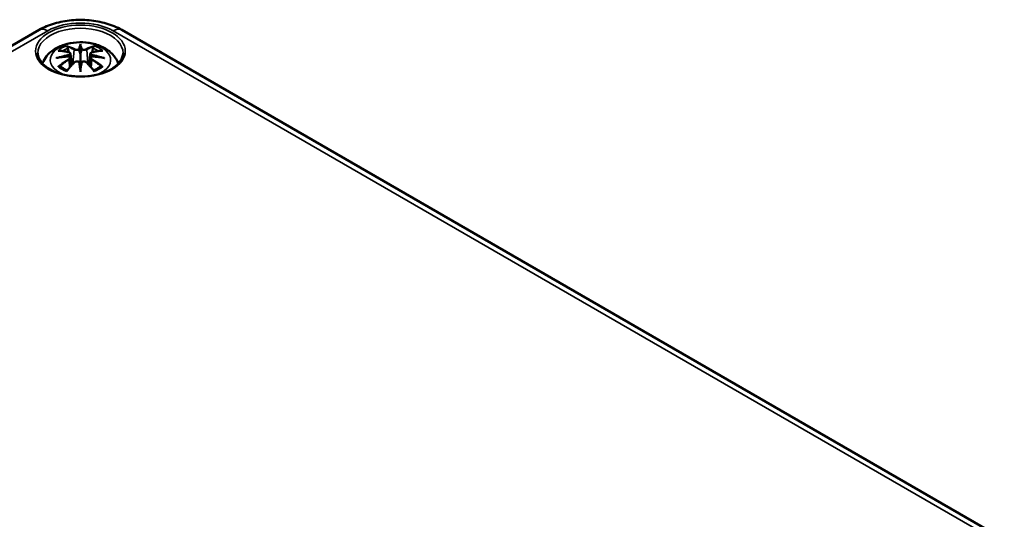
# Model space of a CAD drawing. Units: millimetres. Extents: x 0 to 420, y 0 to 297.
# Drawn here: x 166 to 209, y 79 to 101 of the extents above; entities that cross this region are included whole.
import ezdxf

# ---------------------------------------------------------------- set-up
doc = ezdxf.new("R2010")
doc.units = ezdxf.units.MM
doc.layers.add('Sichtbar (ISO)', color=7, linetype='Continuous', lineweight=50)
doc.layers.add('Sichtbar schmal (ISO)', color=7, linetype='Continuous', lineweight=35)

msp = doc.modelspace()

# ---------------------------------------------------------------- linework, layer by layer
at = {"layer": 'Sichtbar (ISO)'}
for p, q in [((143.164, 86.662), (167.312, 100.603)), ((170.892, 100.603), (209.182, 78.497)), ((168.672, 99.568), (168.725, 99.076)), ((169.102, 99.907), (169.102, 99.546)), ((169.531, 99.568), (169.478, 99.076)), ((168.672, 99.397), (168.709, 99.058)), ((169.531, 99.397), (169.495, 99.058)), ((169.102, 98.919), (169.102, 98.983))]:
    msp.add_line(p, q, dxfattribs=at)
for centre, major_axis, ratio, start_param, end_param in [((169.018, 100.021), (-0.129, 0.618), 0.036814, 2.026405, 2.439082), ((169.186, 100.021), (-0.129, -0.618), 0.036814, 0.70251, 1.115188), ((168.524, 99.736), (0.011, -0.684), 0.166237, 1.145796, 1.219537), ((169.018, 99.355), (0.131, -0.605), 0.006801, 0.908218, 1.320895), ((169.186, 99.355), (0.131, 0.605), 0.006801, 1.820698, 2.233375), ((169.679, 99.736), (0.011, 0.684), 0.166237, 1.922055, 1.995797)]:
    msp.add_ellipse(centre, major_axis=major_axis, ratio=ratio, start_param=start_param, end_param=end_param, dxfattribs=at)
for points, knots in [([(167.312, 100.603), (167.519, 100.723), (167.744, 100.816), (168.219, 100.955), (168.467, 101.002), (168.973, 101.048), (169.23, 101.048), (169.736, 101.002), (169.985, 100.955), (170.459, 100.816), (170.685, 100.723), (170.892, 100.603)], [0, 0, 0, 0, 0.314159, 0.314159, 0.628319, 0.628319, 0.942478, 0.942478, 1.256637, 1.256637, 1.570796, 1.570796, 1.570796, 1.570796]), ([(167.457, 99.143), (167.459, 99.148), (167.461, 99.153), (167.505, 99.276), (167.567, 99.38), (167.727, 99.582), (167.831, 99.673), (168.084, 99.842), (168.237, 99.912), (168.572, 100.019), (168.754, 100.052), (169.12, 100.076), (169.304, 100.068), (169.664, 100.01), (169.84, 99.961), (170.172, 99.814), (170.328, 99.716), (170.574, 99.474), (170.67, 99.34), (170.737, 99.168), (170.742, 99.156), (170.746, 99.143)], [4.123515, 4.123515, 4.123515, 4.123515, 4.133136, 4.133136, 4.357122, 4.357122, 4.636026, 4.636026, 4.993797, 4.993797, 5.383142, 5.383142, 5.767473, 5.767473, 6.153925, 6.153925, 6.539044, 6.539044, 6.848534, 6.848534, 6.872059, 6.872059, 6.872059, 6.872059]), ([(169.102, 99.985), (169.102, 99.985), (169.102, 99.984), (169.102, 99.964), (169.102, 99.939), (169.102, 99.919), (169.102, 99.915), (169.102, 99.91), (169.102, 99.908), (169.102, 99.907)], [-0.02418649, -0.02418649, -0.02418649, -0.02418649, -0.02384234, -0.02384234, -0.00425843, -0.00425843, -0.00098565, -0.00098565, 0, 0, 0, 0]), ([(170.95, 99.594), (170.947, 99.48), (170.909, 99.365), (170.766, 99.153), (170.667, 99.055), (170.419, 98.884), (170.273, 98.81), (169.945, 98.69), (169.764, 98.644), (169.383, 98.588), (169.184, 98.577), (168.79, 98.59), (168.595, 98.615), (168.229, 98.698), (168.059, 98.756), (167.76, 98.897), (167.632, 98.98), (167.43, 99.162), (167.355, 99.26), (167.274, 99.437), (167.255, 99.516), (167.254, 99.594)], [2.368537, 2.368537, 2.368537, 2.368537, 2.728329, 2.728329, 3.051528, 3.051528, 3.362611, 3.362611, 3.674298, 3.674298, 3.987467, 3.987467, 4.301026, 4.301026, 4.613715, 4.613715, 4.924788, 4.924788, 5.23766, 5.23766, 5.485444, 5.485444, 5.485444, 5.485444]), ([(168.136, 99.701), (168.136, 99.701), (168.136, 99.701), (168.146, 99.703), (168.156, 99.703), (168.165, 99.703)], [-0.000213151, -0.000213151, -0.000213151, -0.000213151, 0, 0, 0.006020995, 0.006020995, 0.006020995, 0.006020995]), ([(168.165, 99.703), (168.193, 99.701), (168.221, 99.698), (168.278, 99.692), (168.307, 99.689), (168.365, 99.681), (168.394, 99.677), (168.452, 99.666), (168.481, 99.661), (168.54, 99.649), (168.57, 99.642), (168.599, 99.635)], [2.7936645, 2.7936645, 2.7936645, 2.7936645, 2.8281249, 2.8281249, 2.8625854, 2.8625854, 2.8970458, 2.8970458, 2.9315063, 2.9315063, 2.9659667, 2.9659667, 2.9659667, 2.9659667]), ([(168.529, 99.875), (168.528, 99.877), (168.527, 99.878), (168.523, 99.885), (168.519, 99.891), (168.513, 99.904), (168.51, 99.911), (168.508, 99.915), (168.508, 99.915), (168.508, 99.916)], [0.05525613, 0.05525613, 0.05525613, 0.05525613, 0.05672679, 0.05672679, 0.06404295, 0.06404295, 0.07427675, 0.07427675, 0.07452176, 0.07452176, 0.07452176, 0.07452176]), ([(168.529, 99.875), (168.53, 99.874), (168.531, 99.873), (168.538, 99.862), (168.545, 99.849), (168.553, 99.827), (168.556, 99.816), (168.558, 99.805)], [0.03721232, 0.03721232, 0.03721232, 0.03721232, 0.03823639, 0.03823639, 0.04585762, 0.04585762, 0.05210577, 0.05210577, 0.05210577, 0.05210577]), ([(168.599, 99.635), (168.607, 99.633), (168.614, 99.631), (168.627, 99.625), (168.633, 99.622), (168.645, 99.614), (168.65, 99.61), (168.66, 99.6), (168.664, 99.594), (168.67, 99.582), (168.671, 99.575), (168.672, 99.568)], [0.16533437, 0.16533437, 0.16533437, 0.16533437, 0.16998691, 0.16998691, 0.17463945, 0.17463945, 0.17929198, 0.17929198, 0.18394452, 0.18394452, 0.18859706, 0.18859706, 0.18859706, 0.18859706]), ([(168.618, 99.536), (168.618, 99.536), (168.618, 99.536), (168.62, 99.535), (168.622, 99.533), (168.625, 99.529), (168.626, 99.526), (168.629, 99.521), (168.63, 99.518), (168.633, 99.512), (168.634, 99.51), (168.634, 99.507)], [-0.000040907, -0.000040907, -0.000040907, -0.000040907, 0, 0, 0.001869145, 0.001869145, 0.003698934, 0.003698934, 0.005642102, 0.005642102, 0.007486638, 0.007486638, 0.007486638, 0.007486638]), ([(169.053, 99.749), (169.053, 99.752), (169.052, 99.754), (169.049, 99.76), (169.047, 99.763), (169.043, 99.767), (169.04, 99.769), (169.035, 99.772), (169.032, 99.773), (169.03, 99.773), (169.03, 99.773), (169.029, 99.773)], [0, 0, 0, 0, 0.001839132, 0.001839132, 0.003776606, 0.003776606, 0.005601033, 0.005601033, 0.007464701, 0.007464701, 0.007505488, 0.007505488, 0.007505488, 0.007505488]), ([(169.102, 99.546), (169.102, 99.491), (169.102, 99.437), (169.102, 99.261), (169.102, 99.116), (169.102, 98.983)], [-16.8919072, -16.8919072, -16.8919072, -16.8919072, -16.8584313, -16.8584313, -16.7730823, -16.7730823, -16.7730823, -16.7730823]), ([(169.15, 99.749), (169.15, 99.749), (169.15, 99.748), (169.15, 99.747), (169.149, 99.746), (169.149, 99.745)], [0.012532802, 0.012532802, 0.012532802, 0.012532802, 0.012775146, 0.012775146, 0.014086245, 0.014086245, 0.014086245, 0.014086245]), ([(169.174, 99.773), (169.174, 99.773), (169.174, 99.773), (169.171, 99.773), (169.168, 99.772), (169.163, 99.769), (169.161, 99.767), (169.156, 99.763), (169.154, 99.76), (169.151, 99.754), (169.15, 99.752), (169.15, 99.749)], [-0.000040907, -0.000040907, -0.000040907, -0.000040907, 0, 0, 0.001869145, 0.001869145, 0.003698934, 0.003698934, 0.005642101, 0.005642101, 0.007486638, 0.007486638, 0.007486638, 0.007486638]), ([(169.531, 99.568), (169.532, 99.575), (169.534, 99.582), (169.54, 99.594), (169.544, 99.6), (169.553, 99.61), (169.558, 99.614), (169.57, 99.622), (169.576, 99.625), (169.59, 99.631), (169.597, 99.633), (169.604, 99.635)], [0.14207168, 0.14207168, 0.14207168, 0.14207168, 0.14672422, 0.14672422, 0.15137675, 0.15137675, 0.15602929, 0.15602929, 0.16068183, 0.16068183, 0.16533437, 0.16533437, 0.16533437, 0.16533437]), ([(169.569, 99.507), (169.57, 99.51), (169.571, 99.512), (169.573, 99.518), (169.574, 99.521), (169.577, 99.526), (169.579, 99.529), (169.582, 99.533), (169.583, 99.535), (169.585, 99.536), (169.585, 99.536), (169.585, 99.536)], [0, 0, 0, 0, 0.001839132, 0.001839132, 0.003776606, 0.003776606, 0.005601033, 0.005601033, 0.007464701, 0.007464701, 0.007505488, 0.007505488, 0.007505488, 0.007505488]), ([(169.604, 99.635), (169.634, 99.642), (169.663, 99.649), (169.722, 99.661), (169.751, 99.666), (169.81, 99.677), (169.839, 99.681), (169.896, 99.689), (169.925, 99.692), (169.982, 99.698), (170.01, 99.701), (170.038, 99.703)], [3.3172186, 3.3172186, 3.3172186, 3.3172186, 3.351679, 3.351679, 3.3861395, 3.3861395, 3.4205999, 3.4205999, 3.4550604, 3.4550604, 3.4895209, 3.4895209, 3.4895209, 3.4895209]), ([(169.645, 99.805), (169.647, 99.816), (169.651, 99.827), (169.659, 99.849), (169.665, 99.862), (169.673, 99.873), (169.674, 99.874), (169.675, 99.875)], [0.0701982, 0.0701982, 0.0701982, 0.0701982, 0.07644635, 0.07644635, 0.08406758, 0.08406758, 0.08509165, 0.08509165, 0.08509165, 0.08509165]), ([(169.695, 99.916), (169.695, 99.915), (169.695, 99.915), (169.693, 99.911), (169.69, 99.904), (169.683, 99.89), (169.68, 99.883), (169.675, 99.876), (169.675, 99.876), (169.675, 99.875)], [-0.0002133, -0.0002133, -0.0002133, -0.0002133, 0, 0, 0.00914203, 0.00914203, 0.01622314, 0.01622314, 0.01656702, 0.01656702, 0.01656702, 0.01656702]), ([(170.038, 99.703), (170.048, 99.703), (170.057, 99.703), (170.067, 99.701), (170.067, 99.701), (170.067, 99.701)], [0.067360952, 0.067360952, 0.067360952, 0.067360952, 0.074277719, 0.074277719, 0.074522912, 0.074522912, 0.074522912, 0.074522912]), ([(168.063, 99.385), (168.064, 99.386), (168.065, 99.386), (168.102, 99.396), (168.137, 99.404), (168.166, 99.408)], [-0.02418649, -0.02418649, -0.02418649, -0.02418649, -0.02384234, -0.02384234, -0.01301311, -0.01301311, -0.01301311, -0.01301311]), ([(168.627, 99.458), (168.596, 99.457), (168.564, 99.454), (168.502, 99.45), (168.471, 99.447), (168.41, 99.441), (168.379, 99.438), (168.318, 99.43), (168.287, 99.427), (168.226, 99.418), (168.196, 99.413), (168.166, 99.408)], [3.2877884, 3.2877884, 3.2877884, 3.2877884, 3.3174381, 3.3174381, 3.3470878, 3.3470878, 3.3767375, 3.3767375, 3.4063873, 3.4063873, 3.436037, 3.436037, 3.436037, 3.436037]), ([(168.52, 98.835), (168.54, 98.86), (168.561, 98.885), (168.601, 98.934), (168.622, 98.958), (168.663, 99.006), (168.683, 99.03), (168.725, 99.076), (168.745, 99.099), (168.787, 99.143), (168.807, 99.165), (168.828, 99.187)], [2.8000643, 2.8000643, 2.8000643, 2.8000643, 2.8332448, 2.8332448, 2.8664253, 2.8664253, 2.8996057, 2.8996057, 2.9327862, 2.9327862, 2.9659667, 2.9659667, 2.9659667, 2.9659667]), ([(168.63, 99.457), (168.629, 99.458), (168.628, 99.458), (168.626, 99.458), (168.625, 99.458), (168.622, 99.456), (168.62, 99.455), (168.618, 99.453), (168.618, 99.453), (168.618, 99.453)], [0.002623384, 0.002623384, 0.002623384, 0.002623384, 0.003776606, 0.003776606, 0.005601033, 0.005601033, 0.007464701, 0.007464701, 0.007505488, 0.007505488, 0.007505488, 0.007505488]), ([(168.63, 99.457), (168.635, 99.455), (168.639, 99.452), (168.647, 99.445), (168.65, 99.442), (168.657, 99.434), (168.66, 99.43), (168.665, 99.421), (168.667, 99.416), (168.671, 99.407), (168.672, 99.402), (168.672, 99.397)], [0.1225087, 0.1225087, 0.1225087, 0.1225087, 0.12578722, 0.12578722, 0.12906573, 0.12906573, 0.13234425, 0.13234425, 0.13562276, 0.13562276, 0.13890128, 0.13890128, 0.13890128, 0.13890128]), ([(168.634, 99.507), (168.634, 99.507), (168.634, 99.506), (168.635, 99.505), (168.635, 99.504), (168.635, 99.503)], [0.012532802, 0.012532802, 0.012532802, 0.012532802, 0.012775146, 0.012775146, 0.014086245, 0.014086245, 0.014086245, 0.014086245]), ([(168.828, 99.187), (168.838, 99.197), (168.851, 99.207), (168.878, 99.222), (168.893, 99.228), (168.924, 99.236), (168.94, 99.238), (168.973, 99.238), (168.989, 99.236), (169.02, 99.229), (169.035, 99.223), (169.048, 99.216)], [0.16533437, 0.16533437, 0.16533437, 0.16533437, 0.17389707, 0.17389707, 0.18245978, 0.18245978, 0.19102249, 0.19102249, 0.19958519, 0.19958519, 0.2081479, 0.2081479, 0.2081479, 0.2081479]), ([(169.029, 99.215), (169.03, 99.215), (169.03, 99.215), (169.032, 99.217), (169.035, 99.217), (169.04, 99.218), (169.043, 99.218), (169.047, 99.217), (169.049, 99.216), (169.052, 99.213), (169.053, 99.211), (169.053, 99.209)], [-0.000040907, -0.000040907, -0.000040907, -0.000040907, 0, 0, 0.001869145, 0.001869145, 0.003698934, 0.003698934, 0.005642101, 0.005642101, 0.007486638, 0.007486638, 0.007486638, 0.007486638]), ([(169.053, 99.209), (169.053, 99.209), (169.053, 99.209), (169.054, 99.208), (169.054, 99.207), (169.054, 99.206)], [0.012532802, 0.012532802, 0.012532802, 0.012532802, 0.012775146, 0.012775146, 0.014086245, 0.014086245, 0.014086245, 0.014086245]), ([(169.15, 99.209), (169.15, 99.211), (169.151, 99.213), (169.154, 99.216), (169.156, 99.217), (169.161, 99.218), (169.163, 99.218), (169.168, 99.217), (169.171, 99.217), (169.174, 99.215), (169.174, 99.215), (169.174, 99.215)], [0, 0, 0, 0, 0.001839132, 0.001839132, 0.003776606, 0.003776606, 0.005601033, 0.005601033, 0.007464701, 0.007464701, 0.007505488, 0.007505488, 0.007505488, 0.007505488]), ([(169.155, 99.216), (169.168, 99.223), (169.183, 99.229), (169.214, 99.236), (169.23, 99.238), (169.263, 99.238), (169.279, 99.236), (169.311, 99.228), (169.326, 99.222), (169.353, 99.207), (169.365, 99.197), (169.375, 99.187)], [0.12252084, 0.12252084, 0.12252084, 0.12252084, 0.13108355, 0.13108355, 0.13964625, 0.13964625, 0.14820896, 0.14820896, 0.15677166, 0.15677166, 0.16533437, 0.16533437, 0.16533437, 0.16533437]), ([(169.375, 99.187), (169.396, 99.165), (169.417, 99.143), (169.458, 99.099), (169.479, 99.076), (169.52, 99.03), (169.54, 99.006), (169.581, 98.958), (169.602, 98.934), (169.643, 98.885), (169.663, 98.86), (169.683, 98.835)], [3.3172186, 3.3172186, 3.3172186, 3.3172186, 3.3503991, 3.3503991, 3.3835796, 3.3835796, 3.4167601, 3.4167601, 3.4499405, 3.4499405, 3.483121, 3.483121, 3.483121, 3.483121]), ([(169.531, 99.397), (169.532, 99.402), (169.533, 99.407), (169.536, 99.416), (169.538, 99.421), (169.543, 99.43), (169.546, 99.434), (169.553, 99.442), (169.557, 99.445), (169.565, 99.452), (169.569, 99.455), (169.573, 99.457)], [0.35710183, 0.35710183, 0.35710183, 0.35710183, 0.36038035, 0.36038035, 0.36365886, 0.36365886, 0.36693738, 0.36693738, 0.37021589, 0.37021589, 0.37349441, 0.37349441, 0.37349441, 0.37349441]), ([(169.585, 99.453), (169.585, 99.453), (169.585, 99.453), (169.583, 99.455), (169.582, 99.456), (169.579, 99.458), (169.577, 99.458), (169.575, 99.458), (169.574, 99.458), (169.573, 99.457)], [-0.000040907, -0.000040907, -0.000040907, -0.000040907, 0, 0, 0.001869145, 0.001869145, 0.003698934, 0.003698934, 0.004855544, 0.004855544, 0.004855544, 0.004855544]), ([(170.038, 99.408), (170.007, 99.413), (169.977, 99.418), (169.916, 99.427), (169.886, 99.43), (169.824, 99.438), (169.794, 99.441), (169.732, 99.447), (169.701, 99.45), (169.639, 99.454), (169.608, 99.457), (169.576, 99.458)], [2.8471483, 2.8471483, 2.8471483, 2.8471483, 2.876798, 2.876798, 2.9064478, 2.9064478, 2.9360975, 2.9360975, 2.9657472, 2.9657472, 2.9953969, 2.9953969, 2.9953969, 2.9953969]), ([(170.038, 99.408), (170.067, 99.404), (170.101, 99.396), (170.138, 99.386), (170.139, 99.386), (170.14, 99.385)], [-0.02286208, -0.02286208, -0.02286208, -0.02286208, 0, 0, 0.00072655, 0.00072655, 0.00072655, 0.00072655]), ([(168.206, 99.028), (168.205, 99.028), (168.203, 99.028), (168.195, 99.027), (168.187, 99.027), (168.165, 99.024), (168.151, 99.021), (168.136, 99.016), (168.136, 99.015), (168.136, 99.015)], [0.05525664, 0.05525664, 0.05525664, 0.05525664, 0.05672921, 0.05672921, 0.06404696, 0.06404696, 0.07427772, 0.07427772, 0.07452291, 0.07452291, 0.07452291, 0.07452291]), ([(168.206, 99.028), (168.207, 99.028), (168.209, 99.028), (168.22, 99.027), (168.231, 99.024), (168.241, 99.018), (168.244, 99.016), (168.246, 99.014)], [0.03721232, 0.03721232, 0.03721232, 0.03721232, 0.03823639, 0.03823639, 0.04585762, 0.04585762, 0.04849699, 0.04849699, 0.04849699, 0.04849699]), ([(168.53, 98.848), (168.511, 98.855), (168.492, 98.863), (168.451, 98.881), (168.429, 98.892), (168.387, 98.914), (168.367, 98.926), (168.329, 98.95), (168.311, 98.962), (168.277, 98.988), (168.261, 99.001), (168.246, 99.014)], [2.9435007, 2.9435007, 2.9435007, 2.9435007, 3.0117279, 3.0117279, 3.0980618, 3.0980618, 3.1843956, 3.1843956, 3.2707294, 3.2707294, 3.3570633, 3.3570633, 3.3570633, 3.3570633]), ([(168.508, 98.8), (168.508, 98.801), (168.508, 98.801), (168.51, 98.813), (168.513, 98.823), (168.518, 98.832), (168.519, 98.833), (168.52, 98.835)], [-0.0002133, -0.0002133, -0.0002133, -0.0002133, 0, 0, 0.00914203, 0.00914203, 0.0112954, 0.0112954, 0.0112954, 0.0112954]), ([(169.102, 98.786), (169.102, 98.787), (169.102, 98.788), (169.102, 98.844), (169.102, 98.888), (169.102, 98.911), (169.102, 98.915), (169.102, 98.918), (169.102, 98.919), (169.102, 98.919)], [-0.02418649, -0.02418649, -0.02418649, -0.02418649, -0.02384234, -0.02384234, -0.00425843, -0.00425843, -0.00098565, -0.00098565, 0, 0, 0, 0]), ([(169.957, 99.014), (169.942, 99.001), (169.926, 98.988), (169.893, 98.962), (169.875, 98.95), (169.836, 98.926), (169.816, 98.914), (169.774, 98.892), (169.752, 98.881), (169.711, 98.863), (169.692, 98.855), (169.673, 98.848)], [1.3553257, 1.3553257, 1.3553257, 1.3553257, 1.4416595, 1.4416595, 1.5279934, 1.5279934, 1.6143272, 1.6143272, 1.7006611, 1.7006611, 1.7688882, 1.7688882, 1.7688882, 1.7688882]), ([(169.683, 98.835), (169.684, 98.833), (169.686, 98.832), (169.69, 98.823), (169.693, 98.813), (169.695, 98.801), (169.695, 98.801), (169.695, 98.8)], [0.06130162, 0.06130162, 0.06130162, 0.06130162, 0.06404295, 0.06404295, 0.07427675, 0.07427675, 0.07452176, 0.07452176, 0.07452176, 0.07452176]), ([(169.957, 99.014), (169.959, 99.016), (169.962, 99.018), (169.973, 99.024), (169.983, 99.027), (169.995, 99.028), (169.996, 99.028), (169.997, 99.028)], [0.07380845, 0.07380845, 0.07380845, 0.07380845, 0.07644635, 0.07644635, 0.08406758, 0.08406758, 0.08509165, 0.08509165, 0.08509165, 0.08509165]), ([(170.067, 99.015), (170.067, 99.015), (170.067, 99.016), (170.052, 99.021), (170.038, 99.024), (170.014, 99.027), (170.005, 99.027), (169.998, 99.028), (169.998, 99.028), (169.997, 99.028)], [-0.00021315, -0.00021315, -0.00021315, -0.00021315, 0, 0, 0.00914199, 0.00914199, 0.01622287, 0.01622287, 0.01656716, 0.01656716, 0.01656716, 0.01656716])]:
    msp.add_open_spline(points, degree=3, knots=knots, dxfattribs=at)
for points, weights in [([(168.592, 99.637), (168.576, 99.717), (168.558, 99.805)], [1.01250885713, 1.00948357397, 1.00488362486]), ([(169.645, 99.805), (169.628, 99.717), (169.612, 99.637)], [1.00488362486, 1.00948357397, 1.01250885713])]:
    msp.add_rational_spline(points, weights, degree=2, dxfattribs=at)
for points in [[(169.054, 99.745), (169.054, 99.746), (169.054, 99.747), (169.053, 99.749)], [(169.149, 99.206), (169.149, 99.207), (169.15, 99.208), (169.15, 99.209)], [(169.569, 99.503), (169.569, 99.504), (169.569, 99.506), (169.569, 99.507)]]:
    msp.add_open_spline(points, degree=3, dxfattribs=at)
at = {"layer": 'Sichtbar schmal (ISO)'}
for p, q in [((143.539, 86.624), (167.687, 100.566)), ((170.517, 100.566), (208.807, 78.459)), ((168.826, 99.75), (168.773, 99.129)), ((169.377, 99.75), (169.43, 99.129)), ((168.608, 99.305), (168.628, 98.965)), ((169.595, 99.305), (169.575, 98.965))]:
    msp.add_line(p, q, dxfattribs=at)
msp.add_ellipse((169.102, 99.688), major_axis=(1.948, 0), ratio=0.57735, dxfattribs=at)
for centre, major_axis, ratio, start_param, end_param in [((169.102, 99.749), (2.001, 0), 0.57735, 0.785398, 2.356194), ((169.102, 99.608), (-1.848, 0), 0.57735, 3.12925, 6.295528), ((167.687, 99.954), (-0.375, 0.65), 0.57735, 5.497787, 6.283185), ((170.517, 99.954), (0.375, 0.65), 0.57735, 0, 0.785398), ((169.102, 99.299), (-1.312, 0), 0.57735, 2.143187, 7.281591), ((169.539, 96.912), (-0.301, 3.205), 0.170279, 0.272528, 0.45164), ((168.664, 96.912), (0.301, 3.205), 0.170279, 5.831545, 6.010657), ((169.14, 96.682), (-3.156, -0.637), 0.901293, 4.695669, 4.874781), ((169.102, 99.358), (1.134, 0), 0.57735, 2.121805, 2.590584), ((169.213, 96.976), (2.227, -2.36), 0.614647, 2.385072, 2.565681), ((169.102, 99.317), (1.006, 0), 0.57735, 2.141715, 2.451267), ((168.943, 96.82), (-0.987, 3.09), 0.518745, 5.783918, 5.964528), ((168.924, 96.814), (-0.979, 3.067), 0.518745, 5.783918, 5.944526), ((168.594, 99.61), (0.0059, 0.0243), 0.57364, 0, 0.662201), ((168.846, 99.756), (-0.012, -0.0219), 0.750571, 3.869581, 5.380428), ((169.56, 96.914), (-0.299, 3.18), 0.170279, 0.329778, 0.454842), ((168.643, 96.914), (0.299, 3.18), 0.170279, 5.828343, 5.953407), ((169.26, 96.82), (0.987, 3.09), 0.518745, 0.318658, 0.499267), ((169.357, 99.756), (0.012, -0.0219), 0.750571, 0.902757, 2.413604), ((169.279, 96.814), (0.979, 3.067), 0.518745, 0.338659, 0.499267), ((169.063, 96.682), (-3.156, 0.637), 0.901293, 4.549997, 4.729109), ((169.61, 99.61), (-0.0059, 0.0243), 0.57364, 5.620985, 6.283185), ((168.99, 96.976), (2.227, 2.36), 0.614647, 0.575911, 0.75652), ((169.102, 99.317), (1.006, 0), 0.57735, 0.690325, 0.999878), ((169.102, 99.358), (1.134, 0), 0.57735, 0.551009, 1.019788), ((169.14, 97.187), (3.196, -0.387), 0.700782, 1.818792, 1.997904), ((169.213, 96.793), (-1.852, -2.663), 0.715286, 4.14995, 4.330559), ((169.227, 96.784), (1.838, 2.643), 0.715286, 1.008357, 1.168965), ((169.142, 96.673), (3.131, 0.632), 0.901293, 1.550875, 1.659536), ((168.943, 96.949), (1.437, 2.909), 0.418106, 0.921025, 1.101634), ((168.594, 99.315), (0.0128, -0.0214), 0.372653, 0.880106, 2.390953), ((168.846, 99.17), (-0.018, 0.0173), 0.549585, 5.296472, 6.283185), ((169.539, 96.956), (0.616, -3.16), 0.030233, 3.909943, 4.089055), ((169.56, 96.96), (-0.611, 3.135), 0.030233, 0.765148, 0.890212), ((168.664, 96.956), (0.616, 3.16), 0.030233, 5.335723, 5.514835), ((168.643, 96.96), (-0.611, -3.135), 0.030233, 2.251381, 2.376444), ((169.357, 99.17), (0.018, 0.0173), 0.549585, 0, 0.986713), ((169.26, 96.949), (1.437, -2.909), 0.418106, 2.039958, 2.220567), ((169.062, 96.673), (3.131, -0.632), 0.901293, 1.482056, 1.590718), ((169.063, 97.187), (3.196, 0.387), 0.700782, 1.143689, 1.322801), ((169.61, 99.315), (-0.0128, -0.0214), 0.372653, 3.892233, 5.403079), ((168.976, 96.784), (1.838, -2.643), 0.715286, 1.972628, 2.133236), ((168.99, 96.793), (-1.852, 2.663), 0.715286, 5.094219, 5.274828), ((169.102, 99.358), (-1.134, 0), 0.57735, 0.551009, 1.019788), ((169.102, 99.358), (-1.134, 0), 0.57735, 2.121805, 2.590584)]:
    msp.add_ellipse(centre, major_axis=major_axis, ratio=ratio, start_param=start_param, end_param=end_param, dxfattribs=at)
for points, knots in [([(168.59, 99.632), (168.597, 99.63), (168.603, 99.628), (168.618, 99.621), (168.626, 99.616), (168.64, 99.602), (168.644, 99.593), (168.644, 99.571), (168.638, 99.557), (168.624, 99.541), (168.621, 99.539), (168.618, 99.536)], [0.16533437, 0.16533437, 0.16533437, 0.16533437, 0.17053611, 0.17053611, 0.1788589, 0.1788589, 0.18967853, 0.18967853, 0.20374404, 0.20374404, 0.2066302, 0.2066302, 0.2066302, 0.2066302]), ([(168.635, 99.503), (168.641, 99.508), (168.647, 99.513), (168.666, 99.533), (168.673, 99.549), (168.672, 99.566), (168.672, 99.567), (168.672, 99.568)], [-0.20860969, -0.20860969, -0.20860969, -0.20860969, -0.20374404, -0.20374404, -0.18967853, -0.18967853, -0.18859706, -0.18859706, -0.18859706, -0.18859706]), ([(168.826, 99.75), (168.86, 99.729), (168.925, 99.72), (169.01, 99.73), (169.034, 99.737), (169.054, 99.745)], [-0.16533437, -0.16533437, -0.16533437, -0.16533437, -0.13526757, -0.13526757, -0.12205905, -0.12205905, -0.12205905, -0.12205905]), ([(169.029, 99.773), (169.014, 99.768), (168.996, 99.764), (168.928, 99.755), (168.873, 99.763), (168.844, 99.779)], [0.12403853, 0.12403853, 0.12403853, 0.12403853, 0.13526757, 0.13526757, 0.16533437, 0.16533437, 0.16533437, 0.16533437]), ([(169.149, 99.745), (169.16, 99.741), (169.172, 99.737), (169.212, 99.727), (169.244, 99.724), (169.299, 99.726), (169.324, 99.729), (169.357, 99.739), (169.368, 99.744), (169.377, 99.75)], [-0.37394406, -0.37394406, -0.37394406, -0.37394406, -0.36682602, -0.36682602, -0.35162378, -0.35162378, -0.33872837, -0.33872837, -0.33066874, -0.33066874, -0.33066874, -0.33066874]), ([(169.359, 99.779), (169.351, 99.774), (169.342, 99.771), (169.313, 99.763), (169.293, 99.76), (169.246, 99.759), (169.219, 99.761), (169.188, 99.769), (169.181, 99.771), (169.174, 99.773)], [0.33066874, 0.33066874, 0.33066874, 0.33066874, 0.33872837, 0.33872837, 0.35162378, 0.35162378, 0.36682602, 0.36682602, 0.37196457, 0.37196457, 0.37196457, 0.37196457]), ([(169.531, 99.568), (169.531, 99.561), (169.531, 99.553), (169.539, 99.531), (169.552, 99.516), (169.569, 99.503)], [-0.14207168, -0.14207168, -0.14207168, -0.14207168, -0.13526757, -0.13526757, -0.12205905, -0.12205905, -0.12205905, -0.12205905]), ([(169.585, 99.536), (169.574, 99.546), (169.566, 99.557), (169.552, 99.596), (169.573, 99.622), (169.614, 99.632)], [0.12403853, 0.12403853, 0.12403853, 0.12403853, 0.13526757, 0.13526757, 0.16533437, 0.16533437, 0.16533437, 0.16533437]), ([(168.618, 99.453), (168.63, 99.445), (168.637, 99.435), (168.652, 99.395), (168.63, 99.358), (168.59, 99.334)], [0.12403853, 0.12403853, 0.12403853, 0.12403853, 0.13526757, 0.13526757, 0.16533437, 0.16533437, 0.16533437, 0.16533437]), ([(168.844, 99.187), (168.849, 99.193), (168.855, 99.198), (168.872, 99.209), (168.883, 99.216), (168.913, 99.226), (168.931, 99.23), (168.973, 99.232), (168.997, 99.229), (169.021, 99.219), (169.026, 99.217), (169.029, 99.215)], [0.16533437, 0.16533437, 0.16533437, 0.16533437, 0.17053611, 0.17053611, 0.1788589, 0.1788589, 0.18967853, 0.18967853, 0.20374404, 0.20374404, 0.2066302, 0.2066302, 0.2066302, 0.2066302]), ([(169.174, 99.215), (169.189, 99.223), (169.207, 99.228), (169.275, 99.236), (169.33, 99.218), (169.359, 99.187)], [0.12403853, 0.12403853, 0.12403853, 0.12403853, 0.13526757, 0.13526757, 0.16533437, 0.16533437, 0.16533437, 0.16533437]), ([(169.531, 99.397), (169.53, 99.39), (169.531, 99.383), (169.536, 99.361), (169.546, 99.344), (169.571, 99.321), (169.583, 99.313), (169.595, 99.305)], [-0.35710183, -0.35710183, -0.35710183, -0.35710183, -0.35162378, -0.35162378, -0.33872837, -0.33872837, -0.33066874, -0.33066874, -0.33066874, -0.33066874]), ([(169.614, 99.334), (169.603, 99.341), (169.593, 99.348), (169.572, 99.369), (169.564, 99.383), (169.557, 99.412), (169.561, 99.428), (169.575, 99.445), (169.58, 99.449), (169.585, 99.453)], [0.33066874, 0.33066874, 0.33066874, 0.33066874, 0.33872837, 0.33872837, 0.35162378, 0.35162378, 0.36682602, 0.36682602, 0.37196457, 0.37196457, 0.37196457, 0.37196457])]:
    msp.add_open_spline(points, degree=3, knots=knots, dxfattribs=at)
msp.add_open_spline([(168.608, 99.305), (168.65, 99.329), (168.675, 99.365), (168.672, 99.397)], degree=3, dxfattribs=at)

doc.saveas('drawing.dxf')
